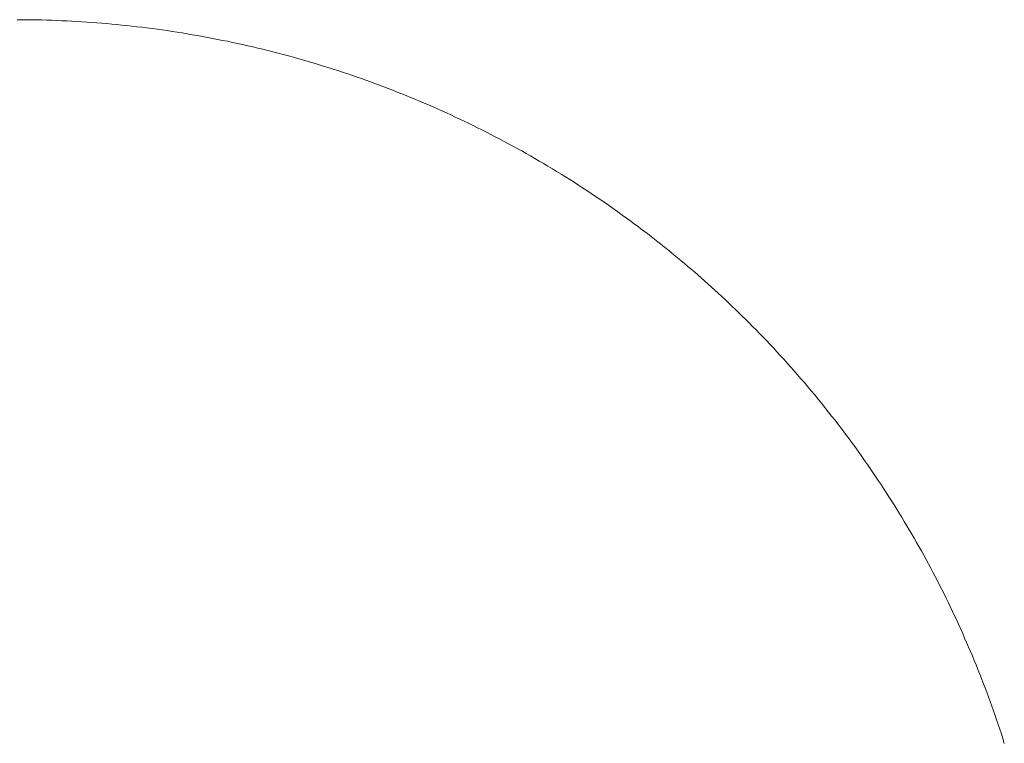
# Model space of a CAD drawing. Units: millimetres. Extents: x 12409 to 13910, y -1263 to 115.
# Drawn here: x 12985 to 12997, y -940 to -931 of the extents above; entities that cross this region are included whole.
import ezdxf

# ---------------------------------------------------------------- set-up
doc = ezdxf.new("R2010")
doc.units = ezdxf.units.MM
doc.layers.get('0').update_dxf_attribs({"lineweight": 18})

msp = doc.modelspace()

# ---------------------------------------------------------------- linework, layer by layer
at = {"color": 7, "linetype": 'Continuous'}
for p, q in [((12985.017, -931.307), (12985.076, -931.307)), ((12985.076, -931.307), (12985.136, -931.307)), ((12985.136, -931.307), (12985.196, -931.308)), ((12985.196, -931.308), (12985.256, -931.309)), ((12985.256, -931.309), (12985.316, -931.31)), ((12985.316, -931.31), (12985.376, -931.312)), ((12985.376, -931.312), (12985.436, -931.314)), ((12985.436, -931.314), (12985.496, -931.316)), ((12985.496, -931.316), (12985.556, -931.319)), ((12985.556, -931.319), (12985.616, -931.321)), ((12985.616, -931.321), (12985.676, -931.324)), ((12985.676, -931.324), (12985.737, -931.328)), ((12985.737, -931.328), (12985.797, -931.331)), ((12985.797, -931.331), (12985.857, -931.335)), ((12985.857, -931.335), (12985.918, -931.34)), ((12985.918, -931.34), (12985.978, -931.344)), ((12985.978, -931.344), (12986.039, -931.349)), ((12986.039, -931.349), (12986.099, -931.354)), ((12986.099, -931.354), (12986.16, -931.36)), ((12986.16, -931.36), (12986.22, -931.365)), ((12986.22, -931.365), (12986.281, -931.371)), ((12986.281, -931.371), (12986.341, -931.378)), ((12986.341, -931.378), (12986.402, -931.384)), ((12986.402, -931.384), (12986.463, -931.391)), ((12986.463, -931.391), (12986.523, -931.398)), ((12986.523, -931.398), (12986.584, -931.406)), ((12986.584, -931.406), (12986.645, -931.414)), ((12986.645, -931.414), (12986.705, -931.422)), ((12986.705, -931.422), (12986.766, -931.43)), ((12986.766, -931.43), (12986.827, -931.439)), ((12986.827, -931.439), (12986.888, -931.448)), ((12986.888, -931.448), (12986.948, -931.458)), ((12986.948, -931.458), (12987.009, -931.467)), ((12987.009, -931.467), (12987.07, -931.477)), ((12987.07, -931.477), (12987.131, -931.488)), ((12987.131, -931.488), (12987.192, -931.498)), ((12987.192, -931.498), (12987.253, -931.509)), ((12987.253, -931.509), (12987.313, -931.52)), ((12987.313, -931.52), (12987.374, -931.532)), ((12987.374, -931.532), (12987.435, -931.544)), ((12987.435, -931.544), (12987.496, -931.556)), ((12987.496, -931.556), (12987.557, -931.568)), ((12987.557, -931.568), (12987.618, -931.581)), ((12987.618, -931.581), (12987.678, -931.594)), ((12987.678, -931.594), (12987.739, -931.607)), ((12987.739, -931.607), (12987.8, -931.621)), ((12987.8, -931.621), (12987.861, -931.635)), ((12987.861, -931.635), (12987.922, -931.649)), ((12987.922, -931.649), (12987.982, -931.664)), ((12987.982, -931.664), (12988.043, -931.679)), ((12988.043, -931.679), (12988.105, -931.695)), ((12988.105, -931.695), (12988.167, -931.711)), ((12988.167, -931.711), (12988.229, -931.727)), ((12988.229, -931.727), (12988.292, -931.744)), ((12988.292, -931.744), (12988.354, -931.761)), ((12988.354, -931.761), (12988.417, -931.779)), ((12988.417, -931.779), (12988.479, -931.797)), ((12988.479, -931.797), (12988.542, -931.815)), ((12988.542, -931.815), (12988.603, -931.833)), ((12988.603, -931.833), (12988.664, -931.851)), ((12988.664, -931.851), (12988.725, -931.87)), ((12988.725, -931.87), (12988.784, -931.888)), ((12988.784, -931.888), (12988.843, -931.907)), ((12988.843, -931.907), (12988.901, -931.926)), ((12988.901, -931.926), (12988.957, -931.944)), ((12988.957, -931.944), (12989.011, -931.962)), ((12989.011, -931.962), (12989.065, -931.981)), ((12989.065, -931.981), (12989.12, -931.999)), ((12989.12, -931.999), (12989.174, -932.018)), ((12989.174, -932.018), (12989.228, -932.037)), ((12989.228, -932.037), (12989.282, -932.057)), ((12989.282, -932.057), (12989.336, -932.077)), ((12989.336, -932.077), (12989.39, -932.097)), ((12989.39, -932.097), (12989.444, -932.117)), ((12989.444, -932.117), (12989.498, -932.138)), ((12989.498, -932.138), (12989.552, -932.159)), ((12989.552, -932.159), (12989.606, -932.18)), ((12989.606, -932.18), (12989.66, -932.201)), ((12989.66, -932.201), (12989.714, -932.223)), ((12989.714, -932.223), (12989.768, -932.245)), ((12989.768, -932.245), (12989.822, -932.267)), ((12989.822, -932.267), (12989.876, -932.29)), ((12989.876, -932.29), (12989.93, -932.313)), ((12989.93, -932.313), (12989.984, -932.336)), ((12989.984, -932.336), (12990.038, -932.36)), ((12990.038, -932.36), (12990.091, -932.383)), ((12990.091, -932.383), (12990.145, -932.407)), ((12990.145, -932.407), (12990.199, -932.432)), ((12990.199, -932.432), (12990.253, -932.457)), ((12990.253, -932.457), (12990.307, -932.482)), ((12990.307, -932.482), (12990.36, -932.507)), ((12990.36, -932.507), (12990.414, -932.532)), ((12990.414, -932.532), (12990.468, -932.558)), ((12990.468, -932.558), (12990.522, -932.584)), ((12990.522, -932.584), (12990.575, -932.611)), ((12990.575, -932.611), (12990.629, -932.638)), ((12990.629, -932.638), (12990.682, -932.665)), ((12990.682, -932.665), (12990.736, -932.692)), ((12990.736, -932.692), (12990.789, -932.72)), ((12990.789, -932.72), (12990.843, -932.748)), ((12990.843, -932.748), (12990.896, -932.776)), ((12990.896, -932.776), (12990.949, -932.804)), ((12990.949, -932.804), (12991.002, -932.833)), ((12991.002, -932.833), (12991.056, -932.863)), ((12991.056, -932.863), (12991.109, -932.892)), ((12991.109, -932.892), (12991.162, -932.922)), ((12991.162, -932.922), (12991.215, -932.952)), ((12991.215, -932.952), (12991.268, -932.982)), ((12991.268, -932.982), (12991.321, -933.013)), ((12991.321, -933.013), (12991.373, -933.044)), ((12991.373, -933.044), (12991.426, -933.075)), ((12991.426, -933.075), (12991.479, -933.107)), ((12991.479, -933.107), (12991.531, -933.139)), ((12991.531, -933.139), (12991.584, -933.171)), ((12991.584, -933.171), (12991.636, -933.204)), ((12991.636, -933.204), (12991.689, -933.237)), ((12991.689, -933.237), (12991.741, -933.27)), ((12991.741, -933.27), (12991.793, -933.303)), ((12991.793, -933.303), (12991.845, -933.337)), ((12991.845, -933.337), (12991.897, -933.371)), ((12991.897, -933.371), (12991.949, -933.405)), ((12991.949, -933.405), (12992.001, -933.44)), ((12992.001, -933.44), (12992.053, -933.475)), ((12992.053, -933.475), (12992.105, -933.511)), ((12992.105, -933.511), (12992.158, -933.548)), ((12992.158, -933.548), (12992.213, -933.586)), ((12992.213, -933.586), (12992.268, -933.625)), ((12992.268, -933.625), (12992.323, -933.665)), ((12992.323, -933.665), (12992.376, -933.703)), ((12992.376, -933.703), (12992.426, -933.739)), ((12992.426, -933.739), (12992.473, -933.774)), ((12992.473, -933.774), (12992.514, -933.805)), ((12992.514, -933.805), (12992.553, -933.834)), ((12992.553, -933.834), (12992.593, -933.864)), ((12992.593, -933.864), (12992.632, -933.894)), ((12992.632, -933.894), (12992.672, -933.925)), ((12992.672, -933.925), (12992.711, -933.956)), ((12992.711, -933.956), (12992.751, -933.987)), ((12992.751, -933.987), (12992.791, -934.018)), ((12992.791, -934.018), (12992.831, -934.05)), ((12992.831, -934.05), (12992.871, -934.082)), ((12992.871, -934.082), (12992.911, -934.115)), ((12992.911, -934.115), (12992.951, -934.148)), ((12992.951, -934.148), (12992.992, -934.181)), ((12992.992, -934.181), (12993.032, -934.215)), ((12993.032, -934.215), (12993.073, -934.249)), ((12993.073, -934.249), (12993.113, -934.283)), ((12993.113, -934.283), (12993.154, -934.318)), ((12993.154, -934.318), (12993.195, -934.353)), ((12993.195, -934.353), (12993.236, -934.389)), ((12993.236, -934.389), (12993.277, -934.425)), ((12993.277, -934.425), (12993.318, -934.461)), ((12993.318, -934.461), (12993.359, -934.498)), ((12993.359, -934.498), (12993.4, -934.535)), ((12993.4, -934.535), (12993.441, -934.572)), ((12993.441, -934.572), (12993.483, -934.61)), ((12993.483, -934.61), (12993.524, -934.648)), ((12993.524, -934.648), (12993.565, -934.687)), ((12993.565, -934.687), (12993.607, -934.726)), ((12993.607, -934.726), (12993.648, -934.765)), ((12993.648, -934.765), (12993.69, -934.805)), ((12993.69, -934.805), (12993.731, -934.845)), ((12993.731, -934.845), (12993.773, -934.886)), ((12993.773, -934.886), (12993.814, -934.927)), ((12993.814, -934.927), (12993.856, -934.968)), ((12993.856, -934.968), (12993.898, -935.01)), ((12993.898, -935.01), (12993.939, -935.053)), ((12993.939, -935.053), (12993.981, -935.095)), ((12993.981, -935.095), (12994.023, -935.138)), ((12994.023, -935.138), (12994.065, -935.182)), ((12994.065, -935.182), (12994.106, -935.226)), ((12994.106, -935.226), (12994.148, -935.27)), ((12994.148, -935.27), (12994.19, -935.315)), ((12994.19, -935.315), (12994.231, -935.36)), ((12994.231, -935.36), (12994.273, -935.406)), ((12994.273, -935.406), (12994.315, -935.452)), ((12994.315, -935.452), (12994.356, -935.499)), ((12994.356, -935.499), (12994.398, -935.546)), ((12994.398, -935.546), (12994.439, -935.593)), ((12994.439, -935.593), (12994.481, -935.641)), ((12994.481, -935.641), (12994.522, -935.689)), ((12994.522, -935.689), (12994.564, -935.738)), ((12994.564, -935.738), (12994.605, -935.787)), ((12994.605, -935.787), (12994.647, -935.837)), ((12994.647, -935.837), (12994.688, -935.887)), ((12994.688, -935.887), (12994.729, -935.938)), ((12994.729, -935.938), (12994.77, -935.989)), ((12994.77, -935.989), (12994.811, -936.04)), ((12994.811, -936.04), (12994.852, -936.092)), ((12994.852, -936.092), (12994.893, -936.144)), ((12994.893, -936.144), (12994.935, -936.199)), ((12994.935, -936.199), (12994.977, -936.254)), ((12994.977, -936.254), (12995.02, -936.311)), ((12995.02, -936.311), (12995.062, -936.367)), ((12995.062, -936.367), (12995.103, -936.423)), ((12995.103, -936.423), (12995.143, -936.478)), ((12995.143, -936.478), (12995.181, -936.53)), ((12995.181, -936.53), (12995.216, -936.58)), ((12995.216, -936.58), (12995.25, -936.628)), ((12995.25, -936.628), (12995.283, -936.676)), ((12995.283, -936.676), (12995.317, -936.724)), ((12995.317, -936.724), (12995.35, -936.773)), ((12995.35, -936.773), (12995.383, -936.821)), ((12995.383, -936.821), (12995.415, -936.87)), ((12995.415, -936.87), (12995.448, -936.919)), ((12995.448, -936.919), (12995.48, -936.968)), ((12995.48, -936.968), (12995.512, -937.017)), ((12995.512, -937.017), (12995.544, -937.066)), ((12995.544, -937.066), (12995.575, -937.116)), ((12995.575, -937.116), (12995.606, -937.165)), ((12995.606, -937.165), (12995.638, -937.215)), ((12995.638, -937.215), (12995.668, -937.265)), ((12995.668, -937.265), (12995.699, -937.315)), ((12995.699, -937.315), (12995.729, -937.365)), ((12995.729, -937.365), (12995.759, -937.416)), ((12995.759, -937.416), (12995.789, -937.466)), ((12995.789, -937.466), (12995.819, -937.517)), ((12995.819, -937.517), (12995.848, -937.567)), ((12995.848, -937.567), (12995.877, -937.618)), ((12995.877, -937.618), (12995.906, -937.669)), ((12995.906, -937.669), (12995.935, -937.721)), ((12995.935, -937.721), (12995.964, -937.772)), ((12995.964, -937.772), (12995.992, -937.823)), ((12995.992, -937.823), (12996.02, -937.875)), ((12996.02, -937.875), (12996.048, -937.927)), ((12996.048, -937.927), (12996.075, -937.979)), ((12996.075, -937.979), (12996.102, -938.031)), ((12996.102, -938.031), (12996.129, -938.083)), ((12996.129, -938.083), (12996.156, -938.135)), ((12996.156, -938.135), (12996.183, -938.188)), ((12996.183, -938.188), (12996.209, -938.24)), ((12996.209, -938.24), (12996.235, -938.293)), ((12996.235, -938.293), (12996.261, -938.346)), ((12996.261, -938.346), (12996.286, -938.399)), ((12996.286, -938.399), (12996.312, -938.452)), ((12996.312, -938.452), (12996.337, -938.505)), ((12996.337, -938.505), (12996.362, -938.558)), ((12996.362, -938.558), (12996.386, -938.612)), ((12996.386, -938.612), (12996.41, -938.665)), ((12996.41, -938.665), (12996.435, -938.719)), ((12996.435, -938.719), (12996.458, -938.773)), ((12996.458, -938.773), (12996.482, -938.827)), ((12996.482, -938.827), (12996.505, -938.881)), ((12996.505, -938.881), (12996.528, -938.935)), ((12996.528, -938.935), (12996.551, -938.989)), ((12996.551, -938.989), (12996.574, -939.044)), ((12996.574, -939.044), (12996.596, -939.098)), ((12996.596, -939.098), (12996.618, -939.153)), ((12996.618, -939.153), (12996.64, -939.208)), ((12996.64, -939.208), (12996.662, -939.263)), ((12996.662, -939.263), (12996.683, -939.318)), ((12996.683, -939.318), (12996.704, -939.373)), ((12996.704, -939.373), (12996.725, -939.428)), ((12996.725, -939.428), (12996.745, -939.484)), ((12996.745, -939.484), (12996.766, -939.539)), ((12996.766, -939.539), (12996.786, -939.595)), ((12996.786, -939.595), (12996.806, -939.65)), ((12996.806, -939.65), (12996.825, -939.706)), ((12996.825, -939.706), (12996.844, -939.762)), ((12996.844, -939.762), (12996.863, -939.818)), ((12996.863, -939.818), (12996.882, -939.874)), ((12996.882, -939.874), (12996.901, -939.931)), ((12996.901, -939.931), (12996.919, -939.987)), ((12996.919, -939.987), (12996.937, -940.044))]:
    msp.add_line(p, q, dxfattribs=at)

doc.saveas('drawing.dxf')
